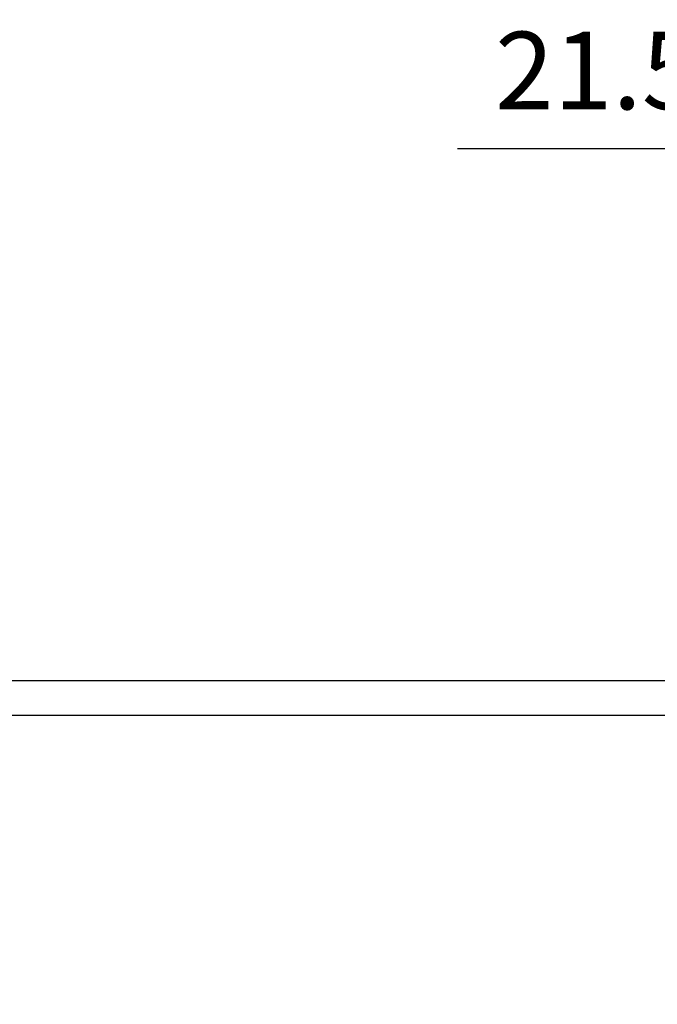
# Model space of a CAD drawing. Units: millimetres. Extents: x 0 to 4593, y -297 to 35.
# Drawn here: x 1108 to 1125, y -138 to -112 of the extents above; entities that cross this region are included whole.
import ezdxf

# ---------------------------------------------------------------- set-up
doc = ezdxf.new("R2010")
doc.units = ezdxf.units.MM
doc.layers.add('00_ANOTACIONES', color=250, linetype='Continuous', lineweight=9)
doc.layers.add('00_cotas', color=250, linetype='Continuous', lineweight=13)
doc.styles.add('catalogos 2', font='arial.ttf', dxfattribs={"height": 2})
doc.dimstyles.new('1-2', dxfattribs={"dimtxt": 2, "dimasz": 2, "dimexe": 0.5, "dimexo": 0.5, "dimgap": 1, "dimtad": 1, "dimlfac": 2, "dimzin": 0, "dimdsep": 46, "dimtxsty": 'catalogos 2', "dimcen": 0, "dimclrd": 256, "dimclre": 256, "dimclrt": 256, "dimadec": 0, "dimazin": 0, "dimtp": 0.2, "dimtm": 0.2, "dimtfac": 0.2, "dimtmove": 0, "dimatfit": 0, "dimfxl": 1, "dimtolj": 1, "dimtzin": 0, "dimarcsym": 0})

# ---------------------------------------------------------------- blocks, each defined once
blk = doc.blocks.new('*D41')
at = {"layer": '00_ANOTACIONES', "lineweight": -2, "transparency": 16777216}
for p, q in [((1126.253261255183, -130.2007033281762), (1091.634384058516, -130.2007033281762)), ((1092.134384058516, -163.2007033281962), (1092.134384058516, -132.2007033281762)), ((1148.253261255205, -165.2007033281962), (1091.634384058516, -165.2007033281962))]:
    blk.add_line(p, q, dxfattribs=at)
at = {"layer": '00_ANOTACIONES', "transparency": 16777216}
for points in [[(1091.801050725183, -132.2007033281762), (1092.467717391849, -132.2007033281762), (1092.134384058516, -130.2007033281762)], [(1091.801050725183, -163.2007033281962), (1092.467717391849, -163.2007033281962), (1092.134384058516, -165.2007033281962)]]:
    blk.add_solid(points, dxfattribs=at)
at = {"layer": 'DEFPOINTS', "color": 0, "transparency": 16777216}
for p in [(1092.134384058516, -130.2007033281762), (1126.753261255183, -130.2007033281762), (1148.753261255205, -165.2007033281962)]:
    blk.add_point(p, dxfattribs=at)
at = {"layer": '00_ANOTACIONES', "transparency": 16777216, "insert": (1090.113238083072, -147.7010197390873), "char_height": 2, "attachment_point": 5, "rotation": 90, "style": 'catalogos 2'}
blk.add_mtext('\\A1;70.00', dxfattribs=at)
blk = doc.blocks.new('*D42')
at = {"layer": '00_ANOTACIONES', "lineweight": -2, "transparency": 16777216}
for p, q in [((1125.203261255138, -129.3007033281806), (1086.570370556157, -129.3007033281807)), ((1087.070370556157, -244.4507033281831), (1087.070370556157, -131.3007033281807)), ((1124.853261255283, -246.4507033281831), (1086.570370556157, -246.4507033281831))]:
    blk.add_line(p, q, dxfattribs=at)
at = {"layer": '00_ANOTACIONES', "transparency": 16777216}
for points in [[(1086.737037222824, -131.3007033281807), (1087.40370388949, -131.3007033281807), (1087.070370556157, -129.3007033281807)], [(1086.737037222824, -244.4507033281831), (1087.40370388949, -244.4507033281831), (1087.070370556157, -246.4507033281831)]]:
    blk.add_solid(points, dxfattribs=at)
at = {"layer": 'DEFPOINTS', "color": 0, "transparency": 16777216}
for p in [(1087.070370556157, -129.3007033281807), (1125.703261255138, -129.3007033281806), (1125.353261255283, -246.4507033281831)]:
    blk.add_point(p, dxfattribs=at)
at = {"layer": '00_ANOTACIONES', "transparency": 16777216, "insert": (1085.048542452473, -187.8757033281821), "char_height": 2, "attachment_point": 5, "rotation": 90, "style": 'catalogos 2'}
blk.add_mtext('\\A1;234.30', dxfattribs=at)
blk = doc.blocks.new('*D45')
at = {"layer": '00_cotas', "lineweight": -2, "ltscale": 5, "transparency": 16777216}
for p, q in [((1132.373261255201, -123.4339967623885), (1132.373261255207, -115.0808310467276)), ((1143.133261255197, -123.4339967623982), (1143.133261255204, -115.0808310467363)), ((1130.373261255207, -115.5808310467259), (1119.610641882757, -115.5808310467172)), ((1143.133261255203, -115.5808310467363), (1132.373261255207, -115.5808310467276)), ((1145.133261255203, -115.580831046738), (1147.133261255203, -115.5808310467396))]:
    blk.add_line(p, q, dxfattribs=at)
at = {"layer": '00_cotas', "ltscale": 5, "transparency": 16777216}
for points in [[(1130.373261255207, -115.2474977133926), (1130.373261255207, -115.9141643800593), (1132.373261255207, -115.5808310467276)], [(1145.133261255204, -115.2474977134047), (1145.133261255203, -115.9141643800713), (1143.133261255203, -115.5808310467363)]]:
    blk.add_solid(points, dxfattribs=at)
at = {"layer": 'DEFPOINTS', "color": 0, "ltscale": 5, "transparency": 16777216}
for p in [(1132.373261255301, -115.5808310458033), (1132.373261255301, -123.9339967614642), (1143.133261255298, -123.9339967614651)]:
    blk.add_point(p, dxfattribs=at)
at = {"layer": '00_cotas', "ltscale": 5, "transparency": 16777216, "insert": (1123.99195156898, -113.5596850712773), "char_height": 2, "attachment_point": 5, "style": 'catalogos 2'}
blk.add_mtext('\\A1;21.52', dxfattribs=at)

msp = doc.modelspace()

# ---------------------------------------------------------------- dimensions: what is measured, and where the dimension line sits
at = {"layer": '00_ANOTACIONES'}
dim = msp.add_linear_dim(base=(1087.070370556157, -129.3007033281807), p1=(1125.353261255283, -246.450703328183), p2=(1125.703261255137, -129.3007033281806), angle=90, dimstyle='1-2', dxfattribs=at)
dim.commit()
dim.dimension.update_dxf_attribs({"geometry": '*D42', "text_midpoint": (1085.048542452473, -187.8757033281821)})
dim = msp.add_linear_dim(base=(1092.134384058516, -130.2007033281762), p1=(1148.753261255204, -165.2007033281961), p2=(1126.753261255182, -130.2007033281761), angle=90, dimstyle='1-2', dxfattribs=at)
dim.commit()
dim.dimension.update_dxf_attribs({"geometry": '*D41', "text_midpoint": (1092.134384058516, -147.7010197390873), "dimtype": 160})
at = {"layer": '00_cotas', "ltscale": 5}
dim = msp.add_linear_dim(base=(1132.373261255301, -115.5808310458033), p1=(1143.133261255298, -123.9339967614651), p2=(1132.373261255301, -123.9339967614642), dimstyle='1-2', override={"dimfxl": 0.5}, dxfattribs=at)
dim.commit()
dim.dimension.update_dxf_attribs({"geometry": '*D45', "text_midpoint": (1123.991951569073, -115.5808310458033), "dimtype": 160})

doc.saveas('drawing.dxf')
